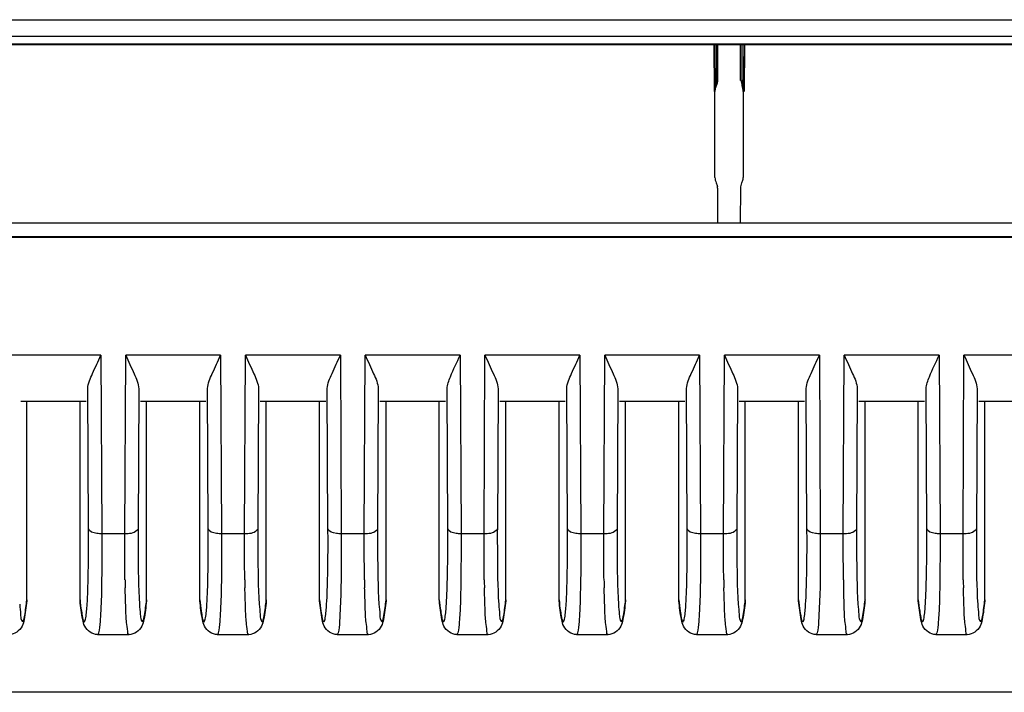
# Model space of a CAD drawing. Units: millimetres. Extents: x -2023 to 1868, y -879 to 1280.
# Drawn here: x -374 to -338, y 823 to 848 of the extents above; entities that cross this region are included whole.
import ezdxf

# ---------------------------------------------------------------- set-up
doc = ezdxf.new("R2010")
doc.units = ezdxf.units.MM
doc.header["$LTSCALE"] = 30.734
doc.layers.add('00_COMPONENTS', color=7, linetype='CONTINUOUS')

msp = doc.modelspace()

# ---------------------------------------------------------------- linework, layer by layer
at = {"layer": '00_COMPONENTS', "color": 7, "linetype": 'Continuous'}
for p, q in [((-813.705, 848.123), (-119.13, 848.123)), ((-813.705, 847.508), (-119.13, 847.508)), ((-119.128, 847.486), (-813.706, 847.486)), ((-122.095, 847.209), (-810.939, 847.209)), ((-810.939, 847.186), (-122.095, 847.186)), ((-348.435, 847.186), (-348.418, 845.429)), ((-348.404, 847.186), (-348.388, 845.429)), ((-348.347, 847.185), (-348.338, 845.641)), ((-348.287, 847.186), (-348.288, 845.855)), ((-347.426, 845.841), (-347.426, 847.186)), ((-347.365, 846.678), (-347.362, 847.185)), ((-347.309, 847.186), (-347.326, 845.429)), ((-347.278, 847.186), (-347.295, 845.429)), ((-347.372, 845.634), (-347.366, 846.679)), ((-347.371, 845.632), (-347.365, 846.678)), ((-347.419, 845.841), (-347.372, 845.634)), ((-348.387, 842.201), (-348.388, 845.429)), ((-347.326, 845.429), (-347.326, 842.201)), ((-348.292, 841.789), (-348.29, 840.497)), ((-347.423, 840.497), (-347.421, 841.789)), ((-812.879, 840.497), (-120.655, 840.497)), ((-123.353, 839.961), (-810.181, 839.961)), ((-123.353, 839.941), (-810.181, 839.941)), ((-371.449, 835.525), (-375.013, 835.525)), ((-371.449, 835.525), (-371.415, 828.812)), ((-370.55, 828.812), (-370.516, 835.525)), ((-366.952, 835.525), (-370.516, 835.525)), ((-366.952, 835.525), (-366.918, 828.812)), ((-366.053, 828.812), (-366.019, 835.525)), ((-362.455, 835.525), (-366.019, 835.525)), ((-362.455, 835.525), (-362.421, 828.812)), ((-361.556, 828.812), (-361.522, 835.525)), ((-357.958, 835.525), (-361.522, 835.525)), ((-357.958, 835.525), (-357.924, 828.812)), ((-357.059, 828.812), (-357.025, 835.525)), ((-353.461, 835.525), (-357.025, 835.525)), ((-353.461, 835.525), (-353.427, 828.812)), ((-352.561, 828.812), (-352.528, 835.525)), ((-348.964, 835.525), (-352.528, 835.525)), ((-348.964, 835.525), (-348.93, 828.812)), ((-348.064, 828.812), (-348.03, 835.525)), ((-344.466, 835.525), (-348.03, 835.525)), ((-344.466, 835.525), (-344.433, 828.812)), ((-343.567, 828.812), (-343.533, 835.525)), ((-339.969, 835.525), (-343.533, 835.525)), ((-339.969, 835.525), (-339.935, 828.812)), ((-339.07, 828.812), (-339.036, 835.525)), ((-335.472, 835.525), (-339.036, 835.525)), ((-371.914, 829.007), (-371.941, 834.259)), ((-370.024, 834.259), (-370.051, 829.007)), ((-367.417, 829.007), (-367.444, 834.259)), ((-365.527, 834.259), (-365.554, 829.007)), ((-362.92, 829.007), (-362.947, 834.259)), ((-361.03, 834.259), (-361.057, 829.007)), ((-358.423, 829.007), (-358.449, 834.259)), ((-356.533, 834.259), (-356.56, 829.007)), ((-353.926, 829.007), (-353.952, 834.259)), ((-352.036, 834.259), (-352.062, 829.007)), ((-349.429, 829.007), (-349.455, 834.259)), ((-347.539, 834.259), (-347.565, 829.007)), ((-344.932, 829.007), (-344.958, 834.259)), ((-343.042, 834.259), (-343.068, 829.007)), ((-340.434, 829.007), (-340.461, 834.259)), ((-338.544, 834.259), (-338.571, 829.007)), ((-374.461, 833.793), (-372.002, 833.793)), ((-374.231, 826.337), (-374.231, 833.793)), ((-372.232, 826.336), (-372.232, 833.793)), ((-369.964, 833.793), (-367.504, 833.793)), ((-369.733, 826.337), (-369.733, 833.793)), ((-367.735, 826.336), (-367.735, 833.793)), ((-365.467, 833.793), (-363.007, 833.793)), ((-365.236, 826.337), (-365.236, 833.793)), ((-363.238, 826.336), (-363.238, 833.793)), ((-360.97, 833.793), (-358.51, 833.793)), ((-360.739, 826.337), (-360.739, 833.793)), ((-358.74, 826.336), (-358.74, 833.793)), ((-356.472, 833.793), (-354.013, 833.793)), ((-356.242, 826.337), (-356.242, 833.793)), ((-354.243, 826.336), (-354.243, 833.793)), ((-351.975, 833.793), (-349.516, 833.793)), ((-351.745, 826.337), (-351.745, 833.793)), ((-349.746, 826.336), (-349.746, 833.793)), ((-347.478, 833.793), (-345.019, 833.793)), ((-347.248, 826.337), (-347.248, 833.793)), ((-345.249, 826.336), (-345.249, 833.793)), ((-342.981, 833.793), (-340.522, 833.793)), ((-342.751, 826.337), (-342.751, 833.793)), ((-340.752, 826.336), (-340.752, 833.793)), ((-338.484, 833.793), (-336.024, 833.793)), ((-338.254, 826.337), (-338.254, 833.793)), ((-370.55, 828.812), (-371.415, 828.812)), ((-366.053, 828.812), (-366.918, 828.812)), ((-361.556, 828.812), (-362.421, 828.812)), ((-357.059, 828.812), (-357.924, 828.812)), ((-352.561, 828.812), (-353.427, 828.812)), ((-348.064, 828.812), (-348.93, 828.812)), ((-343.567, 828.812), (-344.433, 828.812)), ((-339.07, 828.812), (-339.935, 828.812)), ((-374.231, 826.337), (-374.233, 826.298)), ((-372.23, 826.299), (-372.232, 826.336)), ((-369.733, 826.337), (-369.736, 826.298)), ((-367.733, 826.299), (-367.735, 826.336)), ((-365.236, 826.337), (-365.238, 826.298)), ((-363.236, 826.299), (-363.238, 826.336)), ((-360.739, 826.337), (-360.741, 826.298)), ((-358.738, 826.299), (-358.74, 826.336)), ((-356.242, 826.337), (-356.244, 826.298)), ((-354.241, 826.299), (-354.243, 826.336)), ((-351.745, 826.337), (-351.747, 826.298)), ((-349.744, 826.299), (-349.746, 826.336)), ((-347.248, 826.337), (-347.25, 826.298)), ((-345.247, 826.299), (-345.249, 826.336)), ((-342.751, 826.337), (-342.753, 826.298)), ((-340.75, 826.299), (-340.752, 826.336)), ((-338.254, 826.337), (-338.256, 826.298)), ((-371.573, 825.026), (-370.392, 825.026)), ((-367.076, 825.026), (-365.895, 825.026)), ((-362.579, 825.026), (-361.398, 825.026)), ((-358.081, 825.026), (-356.901, 825.026)), ((-353.584, 825.026), (-352.404, 825.026)), ((-349.087, 825.026), (-347.907, 825.026)), ((-344.59, 825.026), (-343.41, 825.026)), ((-340.093, 825.026), (-338.913, 825.026)), ((-111.963, 822.861), (-820.962, 822.861))]:
    msp.add_line(p, q, dxfattribs=at)
for centre, radius, start, end in [((-347.783, 842.201), 0.456, 351.2977, 359.9892), ((-348.752, 841.788), 0.46, 0.0914, 8.7362), ((-314.963, 827.931), 55.586, 180.8718, 181.1813), ((-310.466, 827.931), 55.586, 180.8718, 181.1813), ((-305.969, 827.931), 55.586, 180.8718, 181.1813), ((-301.472, 827.931), 55.586, 180.8718, 181.1813), ((-296.975, 827.931), 55.586, 180.8718, 181.1813), ((-292.478, 827.931), 55.586, 180.8718, 181.1813), ((-287.981, 827.931), 55.586, 180.8718, 181.1813), ((-283.483, 827.931), 55.586, 180.8718, 181.1813)]:
    msp.add_arc(centre, radius, start, end, dxfattribs=at)
for points in [[(-348.288, 845.855), (-348.288, 845.782), (-348.306, 845.707), (-348.338, 845.641)], [(-348.365, 845.571), (-348.38, 845.525), (-348.388, 845.477), (-348.388, 845.429)], [(-347.326, 845.429), (-347.326, 845.499), (-347.343, 845.57), (-347.372, 845.634)], [(-348.387, 842.201), (-348.387, 842.13), (-348.369, 842.059), (-348.34, 841.995)], [(-348.34, 841.995), (-348.32, 841.951), (-348.305, 841.905), (-348.298, 841.858)], [(-347.421, 841.789), (-347.421, 841.859), (-347.403, 841.931), (-347.374, 841.995)], [(-347.374, 841.995), (-347.354, 842.038), (-347.339, 842.085), (-347.332, 842.132)], [(-358.449, 834.258), (-358.446, 834.334), (-358.427, 834.41), (-358.405, 834.483)], [(-340.461, 834.258), (-340.458, 834.334), (-340.439, 834.41), (-340.417, 834.483)]]:
    msp.add_open_spline(points, degree=3, dxfattribs=at)
for points, knots in [([(-348.338, 845.641), (-348.343, 845.63), (-348.353, 845.607), (-348.362, 845.583), (-348.365, 845.571)], [0, 0, 0, 0, 0.505609, 1, 1, 1, 1]), ([(-371.94, 834.268), (-371.932, 834.465), (-371.736, 834.889), (-371.552, 835.294), (-371.449, 835.525)], [0, 0, 0, 0, 0.43773, 1, 1, 1, 1]), ([(-370.516, 835.525), (-370.412, 835.292), (-370.226, 834.885), (-370.033, 834.457), (-370.024, 834.259)], [0, 0, 0, 0, 0.56346, 1, 1, 1, 1]), ([(-367.443, 834.268), (-367.434, 834.465), (-367.239, 834.889), (-367.055, 835.294), (-366.952, 835.525)], [0, 0, 0, 0, 0.43773, 1, 1, 1, 1]), ([(-366.019, 835.525), (-365.915, 835.292), (-365.729, 834.885), (-365.536, 834.457), (-365.527, 834.259)], [0, 0, 0, 0, 0.56346, 1, 1, 1, 1]), ([(-362.946, 834.268), (-362.937, 834.465), (-362.742, 834.889), (-362.558, 835.294), (-362.455, 835.525)], [0, 0, 0, 0, 0.43773, 1, 1, 1, 1]), ([(-361.522, 835.525), (-361.418, 835.291), (-361.231, 834.885), (-361.039, 834.457), (-361.03, 834.259)], [0, 0, 0, 0, 0.563462, 1, 1, 1, 1]), ([(-358.405, 834.483), (-358.381, 834.561), (-358.246, 834.915), (-358.078, 835.255), (-357.958, 835.525)], [0, 0, 0, 0, 0.217209, 1, 1, 1, 1]), ([(-357.025, 835.525), (-356.921, 835.292), (-356.734, 834.885), (-356.542, 834.457), (-356.533, 834.259)], [0, 0, 0, 0, 0.56346, 1, 1, 1, 1]), ([(-353.952, 834.268), (-353.943, 834.465), (-353.747, 834.889), (-353.564, 835.294), (-353.461, 835.525)], [0, 0, 0, 0, 0.43773, 1, 1, 1, 1]), ([(-352.527, 835.525), (-352.423, 835.292), (-352.237, 834.885), (-352.045, 834.457), (-352.036, 834.259)], [0, 0, 0, 0, 0.56346, 1, 1, 1, 1]), ([(-349.455, 834.268), (-349.446, 834.465), (-349.25, 834.889), (-349.067, 835.294), (-348.964, 835.525)], [0, 0, 0, 0, 0.43773, 1, 1, 1, 1]), ([(-348.03, 835.525), (-347.926, 835.292), (-347.74, 834.885), (-347.548, 834.457), (-347.539, 834.259)], [0, 0, 0, 0, 0.56346, 1, 1, 1, 1]), ([(-344.958, 834.268), (-344.949, 834.465), (-344.753, 834.889), (-344.57, 835.294), (-344.466, 835.525)], [0, 0, 0, 0, 0.43773, 1, 1, 1, 1]), ([(-343.533, 835.525), (-343.429, 835.291), (-343.243, 834.885), (-343.051, 834.457), (-343.042, 834.259)], [0, 0, 0, 0, 0.563462, 1, 1, 1, 1]), ([(-340.417, 834.483), (-340.393, 834.561), (-340.257, 834.915), (-340.09, 835.255), (-339.969, 835.525)], [0, 0, 0, 0, 0.217209, 1, 1, 1, 1]), ([(-339.036, 835.525), (-338.932, 835.292), (-338.746, 834.885), (-338.553, 834.457), (-338.544, 834.259)], [0, 0, 0, 0, 0.56346, 1, 1, 1, 1]), ([(-371.965, 826.166), (-371.954, 826.341), (-371.912, 827.288), (-371.911, 828.235), (-371.914, 829.007)], [0, 0, 0, 0, 0.185614, 1, 1, 1, 1]), ([(-371.415, 828.812), (-371.477, 828.812), (-371.645, 828.825), (-371.899, 828.89), (-371.914, 829.01)], [0, 0, 0, 0, 0.337593, 1, 1, 1, 1]), ([(-371.415, 828.812), (-371.414, 828.498), (-371.414, 827.474), (-371.424, 826.45), (-371.465, 825.741)], [0, 0, 0, 0, 0.306902, 1, 1, 1, 1]), ([(-370.543, 827.085), (-370.545, 827.217), (-370.552, 827.793), (-370.552, 828.368), (-370.55, 828.812)], [0, 0, 0, 0, 0.228851, 1, 1, 1, 1]), ([(-370.051, 829.01), (-370.055, 828.981), (-370.177, 828.82), (-370.393, 828.812), (-370.55, 828.812)], [0, 0, 0, 0, 0.159768, 1, 1, 1, 1]), ([(-370.051, 829.007), (-370.052, 828.717), (-370.051, 827.77), (-370.042, 826.822), (-370.001, 826.166)], [0, 0, 0, 0, 0.306297, 1, 1, 1, 1]), ([(-367.468, 826.166), (-367.457, 826.341), (-367.415, 827.288), (-367.414, 828.235), (-367.417, 829.007)], [0, 0, 0, 0, 0.185614, 1, 1, 1, 1]), ([(-366.918, 828.812), (-366.98, 828.812), (-367.148, 828.825), (-367.402, 828.89), (-367.417, 829.01)], [0, 0, 0, 0, 0.337593, 1, 1, 1, 1]), ([(-366.918, 828.812), (-366.917, 828.498), (-366.917, 827.474), (-366.927, 826.45), (-366.968, 825.741)], [0, 0, 0, 0, 0.306902, 1, 1, 1, 1]), ([(-366.045, 827.085), (-366.047, 827.217), (-366.054, 827.793), (-366.055, 828.368), (-366.053, 828.812)], [0, 0, 0, 0, 0.228851, 1, 1, 1, 1]), ([(-365.554, 829.01), (-365.558, 828.981), (-365.68, 828.82), (-365.896, 828.812), (-366.053, 828.812)], [0, 0, 0, 0, 0.159768, 1, 1, 1, 1]), ([(-365.554, 829.007), (-365.555, 828.717), (-365.554, 827.77), (-365.545, 826.822), (-365.503, 826.166)], [0, 0, 0, 0, 0.306297, 1, 1, 1, 1]), ([(-362.971, 826.166), (-362.959, 826.341), (-362.918, 827.288), (-362.917, 828.235), (-362.92, 829.007)], [0, 0, 0, 0, 0.185614, 1, 1, 1, 1]), ([(-362.421, 828.812), (-362.483, 828.812), (-362.65, 828.825), (-362.905, 828.89), (-362.92, 829.01)], [0, 0, 0, 0, 0.337593, 1, 1, 1, 1]), ([(-362.421, 828.812), (-362.42, 828.498), (-362.42, 827.474), (-362.43, 826.45), (-362.471, 825.741)], [0, 0, 0, 0, 0.306902, 1, 1, 1, 1]), ([(-361.548, 827.085), (-361.55, 827.217), (-361.557, 827.793), (-361.558, 828.368), (-361.556, 828.812)], [0, 0, 0, 0, 0.228851, 1, 1, 1, 1]), ([(-361.057, 829.01), (-361.06, 828.981), (-361.183, 828.82), (-361.399, 828.812), (-361.556, 828.812)], [0, 0, 0, 0, 0.159768, 1, 1, 1, 1]), ([(-361.057, 829.007), (-361.058, 828.717), (-361.057, 827.77), (-361.048, 826.822), (-361.006, 826.166)], [0, 0, 0, 0, 0.306297, 1, 1, 1, 1]), ([(-358.473, 826.166), (-358.462, 826.341), (-358.421, 827.288), (-358.419, 828.235), (-358.423, 829.007)], [0, 0, 0, 0, 0.185614, 1, 1, 1, 1]), ([(-357.924, 828.812), (-357.986, 828.812), (-358.153, 828.825), (-358.408, 828.89), (-358.423, 829.01)], [0, 0, 0, 0, 0.337593, 1, 1, 1, 1]), ([(-357.924, 828.812), (-357.923, 828.498), (-357.923, 827.474), (-357.933, 826.45), (-357.974, 825.741)], [0, 0, 0, 0, 0.306902, 1, 1, 1, 1]), ([(-357.051, 827.085), (-357.053, 827.217), (-357.06, 827.793), (-357.061, 828.368), (-357.059, 828.812)], [0, 0, 0, 0, 0.228851, 1, 1, 1, 1]), ([(-356.56, 829.01), (-356.563, 828.981), (-356.686, 828.82), (-356.902, 828.812), (-357.059, 828.812)], [0, 0, 0, 0, 0.159768, 1, 1, 1, 1]), ([(-356.56, 829.007), (-356.561, 828.717), (-356.56, 827.77), (-356.551, 826.822), (-356.509, 826.166)], [0, 0, 0, 0, 0.306297, 1, 1, 1, 1]), ([(-353.976, 826.166), (-353.965, 826.341), (-353.924, 827.288), (-353.922, 828.235), (-353.926, 829.007)], [0, 0, 0, 0, 0.185614, 1, 1, 1, 1]), ([(-353.427, 828.812), (-353.489, 828.812), (-353.656, 828.825), (-353.911, 828.89), (-353.926, 829.01)], [0, 0, 0, 0, 0.337593, 1, 1, 1, 1]), ([(-353.427, 828.812), (-353.425, 828.498), (-353.426, 827.474), (-353.436, 826.45), (-353.477, 825.741)], [0, 0, 0, 0, 0.306902, 1, 1, 1, 1]), ([(-352.554, 827.085), (-352.556, 827.217), (-352.563, 827.793), (-352.564, 828.368), (-352.561, 828.812)], [0, 0, 0, 0, 0.228851, 1, 1, 1, 1]), ([(-352.062, 829.01), (-352.066, 828.981), (-352.189, 828.82), (-352.405, 828.812), (-352.561, 828.812)], [0, 0, 0, 0, 0.159768, 1, 1, 1, 1]), ([(-352.062, 829.007), (-352.064, 828.717), (-352.063, 827.77), (-352.054, 826.822), (-352.012, 826.166)], [0, 0, 0, 0, 0.306297, 1, 1, 1, 1]), ([(-349.479, 826.166), (-349.468, 826.341), (-349.427, 827.288), (-349.425, 828.235), (-349.429, 829.007)], [0, 0, 0, 0, 0.185614, 1, 1, 1, 1]), ([(-348.93, 828.812), (-348.991, 828.812), (-349.159, 828.825), (-349.414, 828.89), (-349.429, 829.01)], [0, 0, 0, 0, 0.337593, 1, 1, 1, 1]), ([(-348.93, 828.812), (-348.928, 828.498), (-348.929, 827.474), (-348.939, 826.45), (-348.98, 825.741)], [0, 0, 0, 0, 0.306902, 1, 1, 1, 1]), ([(-348.057, 827.085), (-348.059, 827.217), (-348.066, 827.793), (-348.066, 828.368), (-348.064, 828.812)], [0, 0, 0, 0, 0.228851, 1, 1, 1, 1]), ([(-347.565, 829.01), (-347.569, 828.981), (-347.691, 828.82), (-347.908, 828.812), (-348.064, 828.812)], [0, 0, 0, 0, 0.159768, 1, 1, 1, 1]), ([(-347.565, 829.007), (-347.567, 828.717), (-347.566, 827.77), (-347.557, 826.822), (-347.515, 826.166)], [0, 0, 0, 0, 0.306297, 1, 1, 1, 1]), ([(-344.982, 826.166), (-344.971, 826.341), (-344.93, 827.288), (-344.928, 828.235), (-344.932, 829.007)], [0, 0, 0, 0, 0.185614, 1, 1, 1, 1]), ([(-344.433, 828.812), (-344.494, 828.812), (-344.662, 828.825), (-344.917, 828.89), (-344.932, 829.01)], [0, 0, 0, 0, 0.337593, 1, 1, 1, 1]), ([(-344.433, 828.812), (-344.431, 828.498), (-344.432, 827.474), (-344.441, 826.45), (-344.482, 825.741)], [0, 0, 0, 0, 0.306902, 1, 1, 1, 1]), ([(-343.56, 827.085), (-343.562, 827.217), (-343.569, 827.793), (-343.569, 828.368), (-343.567, 828.812)], [0, 0, 0, 0, 0.228851, 1, 1, 1, 1]), ([(-343.068, 829.01), (-343.072, 828.981), (-343.194, 828.82), (-343.411, 828.812), (-343.567, 828.812)], [0, 0, 0, 0, 0.159768, 1, 1, 1, 1]), ([(-343.068, 829.007), (-343.069, 828.717), (-343.069, 827.77), (-343.059, 826.822), (-343.018, 826.166)], [0, 0, 0, 0, 0.306297, 1, 1, 1, 1]), ([(-340.485, 826.166), (-340.474, 826.341), (-340.432, 827.288), (-340.431, 828.235), (-340.434, 829.007)], [0, 0, 0, 0, 0.185614, 1, 1, 1, 1]), ([(-339.935, 828.812), (-339.997, 828.812), (-340.165, 828.825), (-340.42, 828.89), (-340.434, 829.01)], [0, 0, 0, 0, 0.337593, 1, 1, 1, 1]), ([(-339.935, 828.812), (-339.934, 828.498), (-339.935, 827.474), (-339.944, 826.45), (-339.985, 825.741)], [0, 0, 0, 0, 0.306902, 1, 1, 1, 1]), ([(-339.063, 827.085), (-339.065, 827.217), (-339.072, 827.793), (-339.072, 828.368), (-339.07, 828.812)], [0, 0, 0, 0, 0.228851, 1, 1, 1, 1]), ([(-338.571, 829.01), (-338.575, 828.981), (-338.697, 828.82), (-338.913, 828.812), (-339.07, 828.812)], [0, 0, 0, 0, 0.159768, 1, 1, 1, 1]), ([(-338.571, 829.007), (-338.572, 828.717), (-338.572, 827.77), (-338.562, 826.822), (-338.521, 826.166)], [0, 0, 0, 0, 0.306297, 1, 1, 1, 1]), ([(-370.392, 825.026), (-370.434, 825.026), (-370.445, 825.255), (-370.499, 825.525), (-370.516, 826.113), (-370.532, 826.535), (-370.537, 826.785)], [0, 0, 0, 0, 0.070306, 0.263826, 0.577182, 1, 1, 1, 1]), ([(-365.895, 825.026), (-365.937, 825.026), (-365.948, 825.255), (-366.002, 825.525), (-366.019, 826.113), (-366.035, 826.535), (-366.04, 826.785)], [0, 0, 0, 0, 0.070306, 0.263826, 0.577182, 1, 1, 1, 1]), ([(-361.398, 825.026), (-361.44, 825.026), (-361.451, 825.255), (-361.504, 825.525), (-361.522, 826.113), (-361.538, 826.535), (-361.543, 826.785)], [0, 0, 0, 0, 0.070306, 0.263826, 0.577182, 1, 1, 1, 1]), ([(-356.901, 825.026), (-356.943, 825.026), (-356.954, 825.255), (-357.007, 825.525), (-357.025, 826.113), (-357.041, 826.535), (-357.046, 826.785)], [0, 0, 0, 0, 0.070306, 0.263826, 0.577182, 1, 1, 1, 1]), ([(-352.404, 825.026), (-352.445, 825.026), (-352.457, 825.255), (-352.51, 825.525), (-352.528, 826.113), (-352.543, 826.535), (-352.549, 826.785)], [0, 0, 0, 0, 0.070306, 0.263826, 0.577182, 1, 1, 1, 1]), ([(-347.907, 825.026), (-347.948, 825.026), (-347.96, 825.255), (-348.013, 825.525), (-348.031, 826.113), (-348.046, 826.535), (-348.051, 826.785)], [0, 0, 0, 0, 0.070306, 0.263826, 0.577182, 1, 1, 1, 1]), ([(-343.41, 825.026), (-343.451, 825.026), (-343.462, 825.255), (-343.516, 825.525), (-343.534, 826.113), (-343.549, 826.535), (-343.554, 826.785)], [0, 0, 0, 0, 0.070306, 0.263826, 0.577182, 1, 1, 1, 1]), ([(-338.913, 825.026), (-338.954, 825.026), (-338.965, 825.255), (-339.019, 825.525), (-339.037, 826.113), (-339.052, 826.535), (-339.057, 826.785)], [0, 0, 0, 0, 0.070306, 0.263826, 0.577182, 1, 1, 1, 1]), ([(-374.233, 826.298), (-374.257, 826.064), (-374.297, 825.741), (-374.407, 825.235), (-374.697, 825.026), (-374.889, 825.025)], [0, 0, 0, 0, 0.456329, 0.628898, 1, 1, 1, 1]), ([(-374.498, 826.166), (-374.49, 826.04), (-374.457, 825.831), (-374.468, 825.63), (-374.367, 825.467), (-374.345, 825.586), (-374.335, 825.626)], [0, 0, 0, 0, 0.476295, 0.757102, 0.846047, 1, 1, 1, 1]), ([(-374.335, 825.626), (-374.325, 825.666), (-374.278, 825.901), (-374.252, 826.14), (-374.231, 826.337)], [0, 0, 0, 0, 0.170894, 1, 1, 1, 1]), ([(-372.232, 826.337), (-372.217, 826.194), (-372.197, 825.978), (-372.141, 825.706), (-372.13, 825.584), (-372.062, 825.485), (-372.042, 825.548), (-372.036, 825.569)], [0, 0, 0, 0, 0.471879, 0.721501, 0.872041, 0.92796, 1, 1, 1, 1]), ([(-371.574, 825.026), (-371.767, 825.028), (-372.057, 825.235), (-372.165, 825.743), (-372.206, 826.064), (-372.23, 826.299)], [0, 0, 0, 0, 0.37279, 0.543818, 1, 1, 1, 1]), ([(-372.036, 825.569), (-372.027, 825.598), (-371.988, 825.796), (-371.976, 825.996), (-371.965, 826.166)], [0, 0, 0, 0, 0.152949, 1, 1, 1, 1]), ([(-369.735, 826.298), (-369.76, 826.064), (-369.799, 825.741), (-369.91, 825.235), (-370.2, 825.026), (-370.392, 825.025)], [0, 0, 0, 0, 0.456329, 0.628898, 1, 1, 1, 1]), ([(-370.001, 826.166), (-369.993, 826.04), (-369.96, 825.831), (-369.971, 825.63), (-369.87, 825.467), (-369.847, 825.586), (-369.837, 825.626)], [0, 0, 0, 0, 0.476295, 0.757102, 0.846047, 1, 1, 1, 1]), ([(-369.837, 825.626), (-369.827, 825.666), (-369.781, 825.901), (-369.754, 826.14), (-369.733, 826.337)], [0, 0, 0, 0, 0.170894, 1, 1, 1, 1]), ([(-367.735, 826.337), (-367.72, 826.194), (-367.7, 825.978), (-367.644, 825.706), (-367.633, 825.584), (-367.565, 825.485), (-367.545, 825.548), (-367.539, 825.569)], [0, 0, 0, 0, 0.471879, 0.721501, 0.872041, 0.92796, 1, 1, 1, 1]), ([(-367.077, 825.026), (-367.269, 825.028), (-367.56, 825.235), (-367.668, 825.743), (-367.708, 826.064), (-367.733, 826.299)], [0, 0, 0, 0, 0.37279, 0.543818, 1, 1, 1, 1]), ([(-367.539, 825.569), (-367.53, 825.598), (-367.491, 825.796), (-367.478, 825.996), (-367.468, 826.166)], [0, 0, 0, 0, 0.152949, 1, 1, 1, 1]), ([(-365.238, 826.298), (-365.263, 826.064), (-365.302, 825.741), (-365.413, 825.235), (-365.703, 825.026), (-365.895, 825.025)], [0, 0, 0, 0, 0.456329, 0.628898, 1, 1, 1, 1]), ([(-365.503, 826.166), (-365.495, 826.04), (-365.462, 825.831), (-365.474, 825.63), (-365.373, 825.467), (-365.35, 825.586), (-365.34, 825.626)], [0, 0, 0, 0, 0.476295, 0.757102, 0.846047, 1, 1, 1, 1]), ([(-365.34, 825.626), (-365.33, 825.666), (-365.284, 825.901), (-365.257, 826.14), (-365.236, 826.337)], [0, 0, 0, 0, 0.170894, 1, 1, 1, 1]), ([(-363.238, 826.337), (-363.222, 826.194), (-363.202, 825.978), (-363.147, 825.706), (-363.135, 825.584), (-363.068, 825.485), (-363.048, 825.548), (-363.041, 825.569)], [0, 0, 0, 0, 0.471879, 0.721501, 0.872041, 0.92796, 1, 1, 1, 1]), ([(-362.58, 825.026), (-362.772, 825.028), (-363.063, 825.235), (-363.171, 825.743), (-363.211, 826.064), (-363.236, 826.299)], [0, 0, 0, 0, 0.37279, 0.543818, 1, 1, 1, 1]), ([(-363.041, 825.569), (-363.033, 825.598), (-362.994, 825.796), (-362.981, 825.996), (-362.971, 826.166)], [0, 0, 0, 0, 0.152949, 1, 1, 1, 1]), ([(-360.741, 826.298), (-360.766, 826.064), (-360.805, 825.741), (-360.916, 825.235), (-361.206, 825.026), (-361.397, 825.025)], [0, 0, 0, 0, 0.456329, 0.628898, 1, 1, 1, 1]), ([(-361.006, 826.166), (-360.998, 826.04), (-360.965, 825.831), (-360.977, 825.63), (-360.875, 825.467), (-360.853, 825.586), (-360.843, 825.626)], [0, 0, 0, 0, 0.476295, 0.757102, 0.846047, 1, 1, 1, 1]), ([(-360.843, 825.626), (-360.833, 825.666), (-360.786, 825.901), (-360.76, 826.14), (-360.739, 826.337)], [0, 0, 0, 0, 0.170894, 1, 1, 1, 1]), ([(-358.74, 826.337), (-358.725, 826.194), (-358.705, 825.978), (-358.65, 825.706), (-358.638, 825.584), (-358.571, 825.485), (-358.551, 825.548), (-358.544, 825.569)], [0, 0, 0, 0, 0.471879, 0.721501, 0.872041, 0.92796, 1, 1, 1, 1]), ([(-358.083, 825.026), (-358.275, 825.028), (-358.566, 825.235), (-358.674, 825.743), (-358.714, 826.064), (-358.738, 826.299)], [0, 0, 0, 0, 0.37279, 0.543818, 1, 1, 1, 1]), ([(-358.544, 825.569), (-358.535, 825.598), (-358.497, 825.796), (-358.484, 825.996), (-358.473, 826.166)], [0, 0, 0, 0, 0.152949, 1, 1, 1, 1]), ([(-356.244, 826.298), (-356.268, 826.064), (-356.308, 825.741), (-356.419, 825.235), (-356.708, 825.026), (-356.9, 825.025)], [0, 0, 0, 0, 0.456329, 0.628898, 1, 1, 1, 1]), ([(-356.509, 826.166), (-356.501, 826.04), (-356.468, 825.831), (-356.48, 825.63), (-356.378, 825.467), (-356.356, 825.586), (-356.346, 825.626)], [0, 0, 0, 0, 0.476295, 0.757102, 0.846047, 1, 1, 1, 1]), ([(-356.346, 825.626), (-356.336, 825.666), (-356.289, 825.901), (-356.263, 826.14), (-356.242, 826.337)], [0, 0, 0, 0, 0.170894, 1, 1, 1, 1]), ([(-354.243, 826.337), (-354.228, 826.194), (-354.208, 825.978), (-354.152, 825.706), (-354.141, 825.584), (-354.074, 825.485), (-354.053, 825.548), (-354.047, 825.569)], [0, 0, 0, 0, 0.471879, 0.721501, 0.872041, 0.92796, 1, 1, 1, 1]), ([(-353.585, 825.026), (-353.778, 825.028), (-354.068, 825.235), (-354.177, 825.743), (-354.217, 826.064), (-354.241, 826.299)], [0, 0, 0, 0, 0.37279, 0.543818, 1, 1, 1, 1]), ([(-354.047, 825.569), (-354.038, 825.598), (-354, 825.796), (-353.987, 825.996), (-353.976, 826.166)], [0, 0, 0, 0, 0.152949, 1, 1, 1, 1]), ([(-351.747, 826.298), (-351.771, 826.064), (-351.811, 825.741), (-351.922, 825.235), (-352.211, 825.026), (-352.403, 825.025)], [0, 0, 0, 0, 0.456329, 0.628898, 1, 1, 1, 1]), ([(-352.012, 826.166), (-352.004, 826.04), (-351.971, 825.831), (-351.983, 825.63), (-351.881, 825.467), (-351.859, 825.586), (-351.849, 825.626)], [0, 0, 0, 0, 0.476295, 0.757102, 0.846047, 1, 1, 1, 1]), ([(-351.849, 825.626), (-351.839, 825.666), (-351.792, 825.901), (-351.766, 826.14), (-351.745, 826.337)], [0, 0, 0, 0, 0.170894, 1, 1, 1, 1]), ([(-349.746, 826.337), (-349.731, 826.194), (-349.711, 825.978), (-349.655, 825.706), (-349.644, 825.584), (-349.577, 825.485), (-349.556, 825.548), (-349.55, 825.569)], [0, 0, 0, 0, 0.471879, 0.721501, 0.872041, 0.92796, 1, 1, 1, 1]), ([(-349.088, 825.026), (-349.281, 825.028), (-349.571, 825.235), (-349.68, 825.743), (-349.72, 826.064), (-349.744, 826.299)], [0, 0, 0, 0, 0.37279, 0.543818, 1, 1, 1, 1]), ([(-349.55, 825.569), (-349.541, 825.598), (-349.502, 825.796), (-349.49, 825.996), (-349.479, 826.166)], [0, 0, 0, 0, 0.152949, 1, 1, 1, 1]), ([(-347.25, 826.298), (-347.274, 826.064), (-347.314, 825.741), (-347.425, 825.235), (-347.714, 825.026), (-347.906, 825.025)], [0, 0, 0, 0, 0.456329, 0.628898, 1, 1, 1, 1]), ([(-347.515, 826.166), (-347.507, 826.04), (-347.474, 825.831), (-347.486, 825.63), (-347.384, 825.467), (-347.362, 825.586), (-347.352, 825.626)], [0, 0, 0, 0, 0.476295, 0.757102, 0.846047, 1, 1, 1, 1]), ([(-347.352, 825.626), (-347.342, 825.666), (-347.295, 825.901), (-347.269, 826.14), (-347.248, 826.337)], [0, 0, 0, 0, 0.170894, 1, 1, 1, 1]), ([(-345.249, 826.337), (-345.234, 826.194), (-345.214, 825.978), (-345.158, 825.706), (-345.147, 825.584), (-345.08, 825.485), (-345.059, 825.548), (-345.053, 825.569)], [0, 0, 0, 0, 0.471879, 0.721501, 0.872041, 0.92796, 1, 1, 1, 1]), ([(-344.591, 825.026), (-344.784, 825.028), (-345.074, 825.235), (-345.182, 825.743), (-345.223, 826.064), (-345.247, 826.299)], [0, 0, 0, 0, 0.37279, 0.543818, 1, 1, 1, 1]), ([(-345.053, 825.569), (-345.044, 825.598), (-345.005, 825.796), (-344.993, 825.996), (-344.982, 826.166)], [0, 0, 0, 0, 0.152949, 1, 1, 1, 1]), ([(-342.753, 826.298), (-342.777, 826.064), (-342.817, 825.741), (-342.927, 825.235), (-343.217, 825.026), (-343.409, 825.025)], [0, 0, 0, 0, 0.456329, 0.628898, 1, 1, 1, 1]), ([(-343.018, 826.166), (-343.01, 826.04), (-342.977, 825.831), (-342.988, 825.63), (-342.887, 825.467), (-342.865, 825.586), (-342.855, 825.626)], [0, 0, 0, 0, 0.476295, 0.757102, 0.846047, 1, 1, 1, 1]), ([(-342.855, 825.626), (-342.845, 825.666), (-342.798, 825.901), (-342.772, 826.14), (-342.751, 826.337)], [0, 0, 0, 0, 0.170894, 1, 1, 1, 1]), ([(-340.752, 826.337), (-340.737, 826.194), (-340.717, 825.978), (-340.661, 825.706), (-340.65, 825.584), (-340.583, 825.485), (-340.562, 825.548), (-340.556, 825.569)], [0, 0, 0, 0, 0.471879, 0.721501, 0.872041, 0.92796, 1, 1, 1, 1]), ([(-340.094, 825.026), (-340.287, 825.028), (-340.577, 825.235), (-340.685, 825.743), (-340.726, 826.064), (-340.75, 826.299)], [0, 0, 0, 0, 0.37279, 0.543818, 1, 1, 1, 1]), ([(-340.556, 825.569), (-340.547, 825.598), (-340.508, 825.796), (-340.496, 825.996), (-340.485, 826.166)], [0, 0, 0, 0, 0.152949, 1, 1, 1, 1]), ([(-338.256, 826.298), (-338.28, 826.064), (-338.319, 825.741), (-338.43, 825.235), (-338.72, 825.026), (-338.912, 825.025)], [0, 0, 0, 0, 0.456329, 0.628898, 1, 1, 1, 1]), ([(-338.521, 826.166), (-338.513, 826.04), (-338.48, 825.831), (-338.491, 825.63), (-338.39, 825.467), (-338.367, 825.586), (-338.357, 825.626)], [0, 0, 0, 0, 0.476295, 0.757102, 0.846047, 1, 1, 1, 1]), ([(-338.357, 825.626), (-338.347, 825.666), (-338.301, 825.901), (-338.274, 826.14), (-338.254, 826.337)], [0, 0, 0, 0, 0.170894, 1, 1, 1, 1]), ([(-371.465, 825.741), (-371.47, 825.666), (-371.486, 825.448), (-371.498, 825.228), (-371.536, 825.09)], [0, 0, 0, 0, 0.346453, 1, 1, 1, 1]), ([(-366.968, 825.741), (-366.973, 825.666), (-366.989, 825.448), (-367.001, 825.228), (-367.039, 825.09)], [0, 0, 0, 0, 0.346453, 1, 1, 1, 1]), ([(-362.471, 825.741), (-362.475, 825.666), (-362.492, 825.448), (-362.504, 825.228), (-362.542, 825.09)], [0, 0, 0, 0, 0.346453, 1, 1, 1, 1]), ([(-357.974, 825.741), (-357.978, 825.666), (-357.995, 825.448), (-358.007, 825.228), (-358.045, 825.09)], [0, 0, 0, 0, 0.346453, 1, 1, 1, 1]), ([(-353.477, 825.741), (-353.481, 825.666), (-353.497, 825.448), (-353.51, 825.228), (-353.548, 825.09)], [0, 0, 0, 0, 0.346453, 1, 1, 1, 1]), ([(-348.98, 825.741), (-348.984, 825.666), (-349, 825.448), (-349.013, 825.228), (-349.05, 825.09)], [0, 0, 0, 0, 0.346453, 1, 1, 1, 1]), ([(-344.482, 825.741), (-344.487, 825.666), (-344.503, 825.448), (-344.516, 825.228), (-344.553, 825.09)], [0, 0, 0, 0, 0.346453, 1, 1, 1, 1]), ([(-339.985, 825.741), (-339.99, 825.666), (-340.006, 825.448), (-340.018, 825.228), (-340.056, 825.09)], [0, 0, 0, 0, 0.346453, 1, 1, 1, 1]), ([(-371.536, 825.09), (-371.541, 825.073), (-371.546, 825.051), (-371.565, 825.026), (-371.573, 825.026)], [0, 0, 0, 0, 0.674542, 1, 1, 1, 1]), ([(-367.039, 825.09), (-367.043, 825.073), (-367.049, 825.051), (-367.067, 825.026), (-367.076, 825.026)], [0, 0, 0, 0, 0.674542, 1, 1, 1, 1]), ([(-362.542, 825.09), (-362.546, 825.073), (-362.552, 825.051), (-362.57, 825.026), (-362.579, 825.026)], [0, 0, 0, 0, 0.674542, 1, 1, 1, 1]), ([(-358.045, 825.09), (-358.049, 825.073), (-358.055, 825.051), (-358.073, 825.026), (-358.081, 825.026)], [0, 0, 0, 0, 0.674542, 1, 1, 1, 1]), ([(-353.548, 825.09), (-353.552, 825.073), (-353.558, 825.051), (-353.576, 825.026), (-353.584, 825.026)], [0, 0, 0, 0, 0.674542, 1, 1, 1, 1]), ([(-349.05, 825.09), (-349.055, 825.073), (-349.061, 825.051), (-349.079, 825.026), (-349.087, 825.026)], [0, 0, 0, 0, 0.674542, 1, 1, 1, 1]), ([(-344.553, 825.09), (-344.558, 825.073), (-344.563, 825.051), (-344.582, 825.026), (-344.59, 825.026)], [0, 0, 0, 0, 0.674542, 1, 1, 1, 1]), ([(-340.056, 825.09), (-340.061, 825.073), (-340.066, 825.051), (-340.085, 825.026), (-340.093, 825.026)], [0, 0, 0, 0, 0.674542, 1, 1, 1, 1])]:
    msp.add_open_spline(points, degree=3, knots=knots, dxfattribs=at)

doc.saveas('drawing.dxf')
